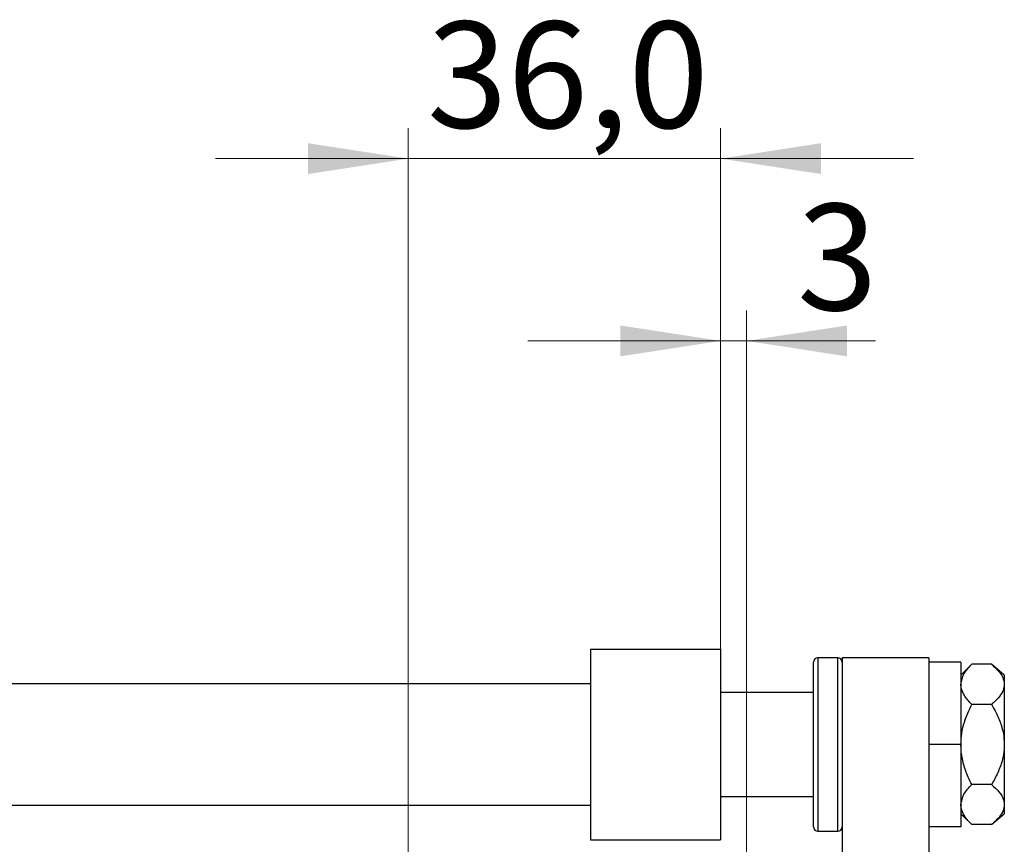
# Model space of a CAD drawing. Units: millimetres. Extents: x 15 to 415, y 5 to 292.
# Drawn here: x 281 to 313, y 167 to 195 of the extents above; entities that cross this region are included whole.
import ezdxf

# ---------------------------------------------------------------- set-up
doc = ezdxf.new("R2010")
doc.units = ezdxf.units.MM
doc.styles.add('SLDTEXTSTYLE0', font='TXT', dxfattribs={"width": 0.75})
doc.dimstyles.new('SLDDIMSTYLE2', dxfattribs={"dimtxt": 3.5, "dimasz": 3.302, "dimexe": 0, "dimexo": 0.0625, "dimgap": 0.875, "dimtad": 1, "dimdec": 0, "dimlfac": 3.5, "dimrnd": 1e-09, "dimzin": 12, "dimdsep": 46, "dimtxsty": 'SLDTEXTSTYLE0', "dimsah": 1, "dimcen": 0.09, "dimadec": 0, "dimazin": 3, "dimtfac": 1, "dimtdec": 0, "dimtmove": 0, "dimatfit": 0, "dimfxl": 1, "dimfrac": 2, "dimtolj": 1, "dimtzin": 12, "dimarcsym": 0})
doc.dimstyles.new('SLDDIMSTYLE3', dxfattribs={"dimtxt": 3.5, "dimasz": 3.302, "dimexe": 0, "dimexo": 0.0625, "dimgap": 0.875, "dimtad": 1, "dimdec": 1, "dimlfac": 3.5, "dimrnd": 1e-09, "dimzin": 12, "dimdsep": 46, "dimtxsty": 'SLDTEXTSTYLE0', "dimsah": 1, "dimcen": 0.09, "dimadec": 0, "dimazin": 3, "dimtfac": 1, "dimtdec": 1, "dimtmove": 0, "dimatfit": 0, "dimfxl": 1, "dimfrac": 2, "dimtolj": 1, "dimtzin": 12, "dimarcsym": 0})

# ---------------------------------------------------------------- blocks, each defined once
blk = doc.blocks.new('_D_8')
at = {"color": 7, "linetype": 'Continuous', "lineweight": 0}
for p, q in [((304.026, 168.346), (304.026, 185.06)), ((304.883, 160.917), (304.883, 185.06)), ((304.026, 184.06), (297.676, 184.06)), ((304.883, 184.06), (304.026, 184.06)), ((304.883, 184.06), (309.131, 184.06))]:
    blk.add_line(p, q, dxfattribs=at)
at = {"color": 7, "linetype": 'Continuous', "lineweight": 18}
for points in [[(304.026, 184.06), (300.724, 184.568), (300.724, 183.552)], [(304.883, 184.06), (308.185, 183.552), (308.185, 184.568)]]:
    blk.add_solid(points, dxfattribs=at)
at = {"color": 7, "linetype": 'Continuous', "lineweight": 18, "insert": (306.545, 188.572), "char_height": 3.5, "attachment_point": 1, "style": 'SLDTEXTSTYLE0'}
blk.add_mtext('3', dxfattribs=at)
blk = doc.blocks.new('_D_12')
at = {"color": 7, "linetype": 'Continuous', "lineweight": 0}
for p, q in [((293.74, 157.346), (293.74, 191.06)), ((304.026, 168.346), (304.026, 191.06)), ((293.74, 190.06), (287.39, 190.06)), ((293.74, 190.06), (304.026, 190.06)), ((304.026, 190.06), (310.376, 190.06))]:
    blk.add_line(p, q, dxfattribs=at)
at = {"color": 7, "linetype": 'Continuous', "lineweight": 18}
for points in [[(293.74, 190.06), (290.438, 190.568), (290.438, 189.552)], [(304.026, 190.06), (307.328, 189.552), (307.328, 190.568)]]:
    blk.add_solid(points, dxfattribs=at)
at = {"color": 7, "linetype": 'Continuous', "lineweight": 18, "insert": (294.357, 194.572), "char_height": 3.5, "attachment_point": 1, "style": 'SLDTEXTSTYLE0'}
blk.add_mtext('36,0', dxfattribs=at)

msp = doc.modelspace()

# ---------------------------------------------------------------- linework, layer by layer
at = {"color": 7, "linetype": 'Continuous', "lineweight": 25}
for p, q in [((299.74, 173.9171), (304.0257, 173.9171)), ((299.74, 173.9171), (299.74, 167.6314)), ((304.0257, 173.9171), (304.0257, 167.6314)), ((307.0829, 170.7743), (307.0829, 173.4886)), ((307.8829, 173.6314), (307.2257, 173.6314)), ((310.8829, 173.6314), (308.0257, 173.6314)), ((308.0257, 173.6314), (308.0257, 147.6314)), ((310.8829, 173.6314), (310.8829, 147.6314)), ((311.94, 173.4886), (310.8829, 173.4886)), ((311.94, 173.4886), (311.94, 170.7743)), ((312.2936, 173.4136), (311.94, 173.06)), ((312.9472, 173.4136), (312.2936, 173.4136)), ((313.3686, 173.06), (312.9472, 173.4136)), ((313.3686, 173.06), (313.3686, 172.7538)), ((299.74, 172.7743), (270.3114, 172.7743)), ((313.3686, 172.7538), (313.3686, 170.7743)), ((307.0829, 172.4886), (304.0257, 172.4886)), ((312.9472, 172.0939), (312.2936, 172.0939)), ((307.0829, 168.06), (307.0829, 170.7743)), ((311.94, 170.7743), (310.8829, 170.7743)), ((311.94, 170.7743), (311.94, 168.06)), ((313.3686, 170.7743), (313.3686, 168.7948)), ((312.9472, 169.4546), (312.2936, 169.4546)), ((304.0257, 169.06), (307.0829, 169.06)), ((270.3114, 168.7743), (299.74, 168.7743)), ((313.3686, 168.7948), (313.3686, 168.4886)), ((311.94, 168.4886), (312.2936, 168.135)), ((312.9472, 168.135), (313.3686, 168.4886)), ((311.94, 168.06), (310.8829, 168.06)), ((312.9472, 168.135), (312.2936, 168.135)), ((307.2257, 167.9171), (307.8829, 167.9171)), ((299.74, 167.6314), (304.0257, 167.6314))]:
    msp.add_line(p, q, dxfattribs=at)
at = {"color": 8, "linetype": 'Continuous', "lineweight": 25}
for p, q in [((307.2257, 173.6314), (307.2257, 170.7743)), ((307.8829, 170.7743), (307.8829, 173.6314)), ((307.2257, 170.7743), (307.2257, 167.9171)), ((307.8829, 167.9171), (307.8829, 170.7743))]:
    msp.add_line(p, q, dxfattribs=at)
at = {"color": 7, "linetype": 'Continuous', "lineweight": 25}
for centre, start, end in [((307.2257, 173.4886), 90, 180), ((307.8829, 173.4886), 0, 90), ((307.2257, 168.06), 180, 270), ((307.8829, 168.06), 270, 0)]:
    msp.add_arc(centre, 0.1429, start, end, dxfattribs=at)
for points, knots in [([(311.94, 172.7538), (311.9604, 172.8699), (312.001, 173.1002), (312.1966, 173.3097), (312.2936, 173.4136)], [0, 0, 0, 0, 0.503999, 1, 1, 1, 1]), ([(312.9472, 173.4136), (313.0335, 173.3351), (313.209, 173.1757), (313.3491, 172.9493), (313.3634, 172.8053), (313.3686, 172.7538)], [0, 0, 0, 0, 0.3835541, 0.7791435, 1, 1, 1, 1]), ([(312.2936, 172.0939), (312.211, 172.1843), (312.043, 172.3681), (311.9473, 172.5959), (311.9413, 172.7261), (311.94, 172.7538)], [0, 0, 0, 0, 0.4323844, 0.8795525, 1, 1, 1, 1]), ([(313.3686, 172.7538), (313.3609, 172.6894), (313.3444, 172.5519), (313.2129, 172.348), (313.0657, 172.1953), (312.9685, 172.1122), (312.9472, 172.0939)], [0, 0, 0, 0, 0.275254, 0.587924, 0.9093177, 1, 1, 1, 1]), ([(311.94, 170.7743), (311.9459, 170.8969), (311.9579, 171.1449), (312.0666, 171.5941), (312.2061, 171.9013), (312.2936, 172.0939)], [0, 0, 0, 0, 0.2668568, 0.5400045, 1, 1, 1, 1]), ([(312.9472, 172.0939), (312.9782, 172.0404), (313.081, 171.8632), (313.2289, 171.5443), (313.3481, 171.1531), (313.3623, 170.8905), (313.3686, 170.7743)], [0, 0, 0, 0, 0.1324633, 0.438487, 0.751454, 1, 1, 1, 1]), ([(312.2936, 169.4546), (312.2547, 169.5357), (312.1502, 169.7535), (312.0175, 170.1287), (311.947, 170.4941), (311.9416, 170.7119), (311.94, 170.7743)], [0, 0, 0, 0, 0.1956557, 0.5259314, 0.8641047, 1, 1, 1, 1]), ([(313.3686, 170.7743), (313.3629, 170.6643), (313.3502, 170.4145), (313.2398, 170.0337), (313.0929, 169.7073), (312.9842, 169.5188), (312.9472, 169.4546)], [0, 0, 0, 0, 0.2352396, 0.5341577, 0.8415312, 1, 1, 1, 1]), ([(311.94, 168.7948), (311.9604, 168.9109), (312.001, 169.1412), (312.1966, 169.3507), (312.2936, 169.4546)], [0, 0, 0, 0, 0.503999, 1, 1, 1, 1]), ([(312.9472, 169.4546), (313.0335, 169.3762), (313.209, 169.2168), (313.3491, 168.9903), (313.3634, 168.8464), (313.3686, 168.7948)], [0, 0, 0, 0, 0.3835541, 0.7791435, 1, 1, 1, 1]), ([(312.2936, 168.135), (312.211, 168.2253), (312.043, 168.4091), (311.9473, 168.6369), (311.9413, 168.7672), (311.94, 168.7948)], [0, 0, 0, 0, 0.4323844, 0.8795525, 1, 1, 1, 1]), ([(313.3686, 168.7948), (313.3609, 168.7304), (313.3444, 168.5929), (313.2129, 168.389), (313.0657, 168.2363), (312.9685, 168.1533), (312.9472, 168.135)], [0, 0, 0, 0, 0.275254, 0.587924, 0.9093177, 1, 1, 1, 1])]:
    msp.add_open_spline(points, degree=3, knots=knots, dxfattribs=at)

# ---------------------------------------------------------------- dimensions: what is measured, and where the dimension line sits
at = {"color": 7, "linetype": 'Continuous', "lineweight": 18}
for base, p1, dimstyle, picture, middle in [((304.0257, 190.06), (293.74, 156.3457), 'SLDDIMSTYLE3', '_D_12', (298.8829, 190.06)), ((304.0257, 184.06), (304.8829, 159.9171), 'SLDDIMSTYLE2', '_D_8', (307.8381, 184.06))]:
    dim = msp.add_linear_dim(base=base, p1=p1, p2=(304.0257, 167.3457), dimstyle=dimstyle, dxfattribs=at)
    dim.commit()
    dim.dimension.update_dxf_attribs({"geometry": picture, "text_midpoint": middle, "dimtype": 160})

doc.saveas('drawing.dxf')
